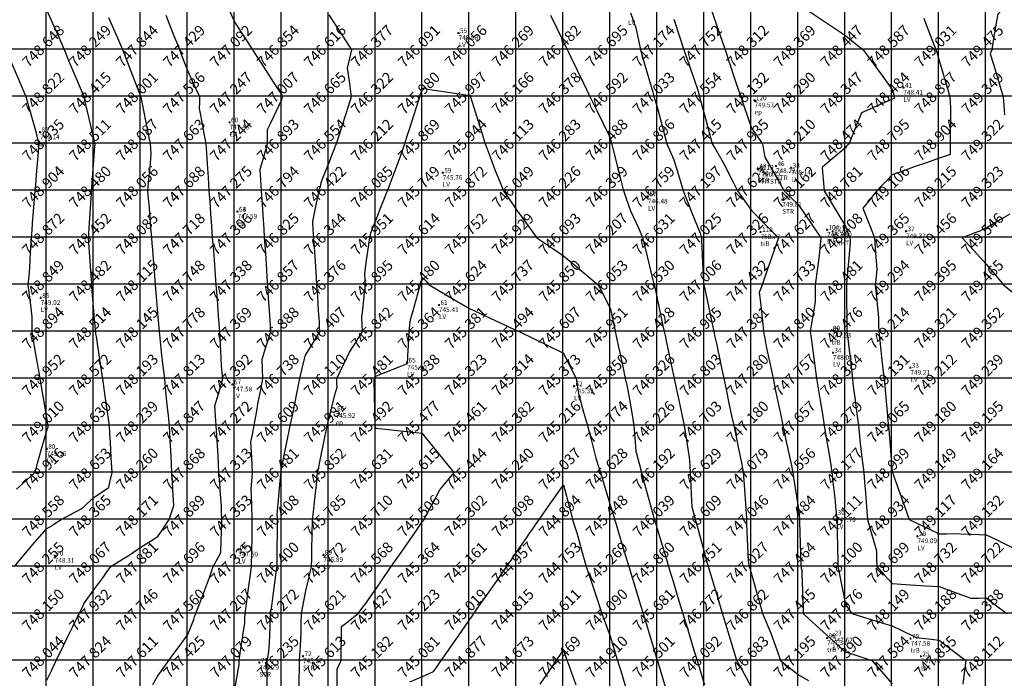
# Model space of a CAD drawing. Extents: x 211391 to 447957, y 1410580 to 2846156.
# Drawn here: x 225821 to 226031, y 1422356 to 1422496 of the extents above; entities that cross this region are included whole.
import ezdxf
from ezdxf.enums import TextEntityAlignment as Align

# ---------------------------------------------------------------- set-up
doc = ezdxf.new("R2010")
doc.units = 0
doc.header["$MEASUREMENT"] = 0
doc.header["$PDMODE"] = 2
doc.header["$PDSIZE"] = 0.2
doc.linetypes.add('DASHDOT', pattern=[1, 0.5, -0.25, 0, -0.25])
for name, color, linetype in [('CON', 7, 'Continuous'), ('DE', 7, 'Continuous'), ('EL', 7, 'Continuous'), ('GL', 251, 'Continuous'), ('grid', 251, 'DASHDOT'), ('PN', 7, 'Continuous'), ('PT', 7, 'Continuous')]:
    doc.layers.add(name, color=color, linetype=linetype)
doc.styles.add('style1', font='tahoma.ttf')

msp = doc.modelspace()

# ---------------------------------------------------------------- linework, layer by layer
msp.add_circle((225251.8, 1422900.172), 2500)
at = {"layer": 'CON', "color": 3, "flags": 128}
for points, elevation in [([(225819.987, 1422380), (225821.964, 1422382.452), (225823.058, 1422383.81), (225824.279, 1422385.18), (225826.869, 1422388.086), (225827.599, 1422388.539), (225828.05, 1422388.819), (225828.565, 1422389.152), (225829.874, 1422390), (225833.24, 1422391.815), (225834.419, 1422392.45), (225835.26, 1422393.218), (225836.869, 1422394.688), (225838.856, 1422396.026), (225840.043, 1422396.826), (225840.366, 1422398.251), (225840.762, 1422400), (225840.578, 1422403.145), (225840.382, 1422406.486), (225840.285, 1422408.292), (225840.194, 1422410), (225839.764, 1422412.895), (225839.487, 1422414.764), (225839.031, 1422417.838), (225838.891, 1422418.989), (225838.769, 1422420), (225838.516, 1422421.648), (225837.401, 1422428.935), (225837.305, 1422429.564), (225837.275, 1422429.797), (225837.248, 1422430), (225837.218, 1422430.349), (225836.869, 1422434.375), (225836.418, 1422439.549), (225836.378, 1422440), (225836.393, 1422440.238), (225836.407, 1422440.462), (225836.369, 1422441), (225835.802, 1422448.933), (225835.726, 1422450), (225835.768, 1422450.55), (225835.807, 1422451.062), (225835.869, 1422452), (225836.364, 1422459.495), (225836.397, 1422460), (225836.414, 1422460.228), (225836.429, 1422460.44), (225836.457, 1422460.823), (225836.869, 1422466.452), (225837.095, 1422469.547), (225837.111, 1422469.758), (225837.119, 1422469.875), (225837.128, 1422470), (225837.08, 1422470.212), (225836.869, 1422471.146), (225835.179, 1422478.31), (225834.78, 1422480), (225834.213, 1422481.328), (225833.221, 1422483.648), (225831.552, 1422487.658), (225830.578, 1422490), (225829.447, 1422492.578), (225826.869, 1422498.457)], 748.5), ([(225849.426, 1422354.885), (225850.327, 1422356.542), (225851.247, 1422357.811), (225852.837, 1422360), (225853.91, 1422361.479), (225854.532, 1422362.336), (225855.224, 1422363.289), (225856.869, 1422365.556), (225857.843, 1422368.052), (225858.116, 1422368.753), (225858.308, 1422369.281), (225858.568, 1422370), (225859.634, 1422372.765), (225860.005, 1422373.728), (225860.877, 1422375.992), (225861.481, 1422377.694), (225862.298, 1422380), (225863.262, 1422381.803), (225863.89, 1422382.978), (225863.984, 1422385.769), (225864.031, 1422387.162), (225864.126, 1422390), (225864.071, 1422391.399), (225864.014, 1422392.854), (225863.774, 1422396.189), (225863.726, 1422396.857), (225863.499, 1422400), (225863.434, 1422401.717), (225863.367, 1422403.502), (225863.127, 1422406.871), (225862.904, 1422410), (225862.783, 1422412.043), (225862.654, 1422414.214), (225863.376, 1422416.746), (225864.303, 1422420), (225864.192, 1422421.338), (225864.071, 1422422.798), (225863.894, 1422425.95), (225863.836, 1422426.968), (225863.666, 1422430), (225863.544, 1422431.662), (225863.412, 1422433.456), (225863.155, 1422436.857), (225862.918, 1422440), (225862.767, 1422442.051), (225862.606, 1422444.263), (225862.374, 1422447.247), (225862.16, 1422450), (225861.982, 1422452.443), (225861.79, 1422455.079), (225861.598, 1422457.635), (225861.421, 1422460), (225861.251, 1422462.809), (225861.07, 1422465.799), (225860.908, 1422467.98), (225860.759, 1422470), (225860.155, 1422473.286), (225860.114, 1422473.509), (225859.383, 1422477.485), (225859.394, 1422478.737), (225859.406, 1422480), (225858.603, 1422481.734), (225856.869, 1422485.478), (225855.628, 1422488.759), (225855.158, 1422490), (225854.721, 1422491.074), (225853.983, 1422492.886), (225852.27, 1422497.299)], 747.5), ([(225886.869, 1422497.436), (225889.805, 1422492.937), (225891.722, 1422490), (225891.221, 1422487.824), (225890.814, 1422486.054), (225891.28, 1422482.794), (225891.679, 1422480), (225891.014, 1422477.927), (225890.511, 1422476.358), (225889.794, 1422474.149), (225889.206, 1422472.338), (225888.448, 1422470), (225888.2, 1422469.334), (225888.02, 1422468.849), (225887.767, 1422468.203), (225886.869, 1422465.909), (225885.575, 1422462.587), (225885.213, 1422461.656), (225885.018, 1422460.925), (225884.772, 1422460), (225884.216, 1422457.347), (225883.914, 1422455.909), (225883.402, 1422453.467), (225883.518, 1422451.676), (225883.626, 1422450), (225883.828, 1422446.959), (225883.895, 1422445.947), (225884.107, 1422442.762), (225884.202, 1422441.333), (225884.291, 1422440), (225884.447, 1422437.578), (225884.649, 1422434.439), (225884.802, 1422432.067), (225884.871, 1422430.999), (225884.935, 1422430), (225883.032, 1422426.918), (225881.856, 1422425.013), (225881.321, 1422422.774), (225880.659, 1422420), (225880.306, 1422418.282), (225880.013, 1422416.856), (225879.555, 1422414.628), (225879.053, 1422412.184), (225878.604, 1422410), (225878.443, 1422409.213), (225878.309, 1422408.56), (225878.1, 1422407.537), (225876.869, 1422401.484), (225876.662, 1422400.413), (225876.629, 1422400.24), (225876.635, 1422400.117), (225876.64, 1422400), (225876.618, 1422399.75), (225875.928, 1422391.881), (225875.852, 1422391.017), (225875.874, 1422390.497), (225875.895, 1422390), (225875.887, 1422389.018), (225875.828, 1422382.081), (225875.819, 1422381.049), (225875.809, 1422380.53), (225875.799, 1422380), (225875.63, 1422378.761), (225874.954, 1422373.829), (225874.724, 1422372.145), (225874.586, 1422371.141), (225874.43, 1422370), (225874.33, 1422367.461), (225874.242, 1422365.253), (225874.142, 1422362.726), (225873.95, 1422361.459), (225873.729, 1422360), (225873.699, 1422356.83), (225873.694, 1422356.349), (225873.665, 1422353.204)], 746.5), ([(225976.869, 1422354.352), (225974.869, 1422358), (225973.772, 1422360), (225973.216, 1422361.826), (225972.416, 1422364.453), (225971.424, 1422367.722), (225970.733, 1422370), (225969.834, 1422372.965), (225968.981, 1422375.776), (225968.061, 1422378.808), (225967.862, 1422379.504), (225967.719, 1422380), (225967.536, 1422380.668), (225966.869, 1422383.101), (225965.372, 1422388.503), (225964.956, 1422390), (225964.66, 1422391.104), (225964.255, 1422392.614), (225964.123, 1422395.491), (225964.046, 1422397.177), (225963.917, 1422400), (225963.797, 1422401.536), (225963.668, 1422403.201), (225963.096, 1422406.886), (225962.613, 1422410), (225962.115, 1422412.377), (225961.484, 1422415.385), (225960.944, 1422417.963), (225960.517, 1422420), (225959.874, 1422423.005), (225959.506, 1422424.725), (225958.789, 1422428.08), (225958.559, 1422429.155), (225958.378, 1422430), (225958.112, 1422431.244), (225956.869, 1422437.059), (225956.351, 1422439.482), (225956.24, 1422440), (225956.119, 1422440.375), (225955.94, 1422440.929), (225955.517, 1422442.703), (225954.374, 1422447.505), (225953.779, 1422450), (225952.875, 1422451.997), (225951.222, 1422455.647), (225950.281, 1422458.294), (225949.674, 1422460), (225949.118, 1422462.249), (225947.528, 1422468.681), (225947.312, 1422469.557), (225947.222, 1422469.823), (225947.163, 1422470), (225947.103, 1422470.234), (225946.869, 1422471.154), (225943.976, 1422477.107), (225942.57, 1422480), (225941.19, 1422482.84), (225938.505, 1422488.364), (225937.983, 1422489.443), (225937.714, 1422490), (225937.438, 1422490.57), (225936.869, 1422491.748), (225934.179, 1422497.31)], 746.5), ([(225987.731, 1422499.138), (225994.574, 1422494.589), (225996.869, 1422493.064), (225998.562, 1422491.693), (226000.654, 1422490), (226002.857, 1422487.006), (226004.445, 1422484.848), (226006.869, 1422481.553), (226007.179, 1422480.31), (226007.256, 1422480), (226007.253, 1422479.808), (226007.25, 1422479.619), (226007.088, 1422479.562), (226006.869, 1422479.486), (226005.949, 1422479.08), (226002.1, 1422477.385), (226000.284, 1422476.585), (225999.53, 1422474.678), (225998.209, 1422471.34), (225997.679, 1422470), (225997.414, 1422469.727), (225997.28, 1422469.589), (225997.146, 1422469.446), (225996.869, 1422469.153), (225993.668, 1422466.401), (225991.948, 1422464.921), (225992.146, 1422462.361), (225992.329, 1422460), (225994.036, 1422457.167), (225996.869, 1422452.466), (225997.56, 1422450.692), (225997.83, 1422450), (225997.867, 1422449.501), (225997.907, 1422448.962), (225997.828, 1422448.081), (225997.126, 1422440.257), (225997.102, 1422440), (225997.115, 1422439.877), (225997.128, 1422439.741), (225997.13, 1422439.478), (225997.192, 1422430.323), (225997.194, 1422430), (225997.213, 1422429.828), (225997.235, 1422429.634), (225997.295, 1422429.147), (225998.251, 1422421.383), (225998.422, 1422420), (225998.493, 1422419.188), (225998.572, 1422418.297), (225998.883, 1422415.972), (225999.349, 1422412.48), (225999.68, 1422410), (225999.804, 1422408.533), (225999.938, 1422406.931), (226000.397, 1422403.236), (226000.798, 1422400), (226000.96, 1422397.954), (226001.136, 1422395.733), (226001.375, 1422392.747), (226001.595, 1422390), (226002.383, 1422387.243), (226003.484, 1422383.384), (226003.516, 1422381.676), (226003.547, 1422380), (226005.137, 1422378.268), (226006.869, 1422376.382), (226008.744, 1422376.249), (226010.763, 1422376.106), (226013.911, 1422375.915), (226016.869, 1422375.735), (226019.481, 1422374.775), (226023.613, 1422373.256), (226025.217, 1422373.304), (226026.869, 1422373.353), (226028.764, 1422371.895), (226031.227, 1422370)], 748.5), ([(225960.34, 1422496.528), (225961.641, 1422492.614), (225962.509, 1422490), (225963.621, 1422486.753), (225963.902, 1422485.934), (225965.448, 1422481.421), (225965.67, 1422480.599), (225965.832, 1422480), (225966.051, 1422479.182), (225966.869, 1422476.115), (225968.159, 1422471.29), (225968.503, 1422470), (225969.191, 1422468.839), (225970.878, 1422465.991), (225972.912, 1422461.978), (225973.915, 1422460), (225975.131, 1422458.263), (225976.869, 1422455.781), (225979.759, 1422452.89), (225982.649, 1422450), (225981.784, 1422447.542), (225981.144, 1422445.725), (225980.287, 1422443.291), (225979.128, 1422440), (225978.787, 1422439.041), (225978.535, 1422438.333), (225978.774, 1422436.19), (225979.202, 1422432.333), (225979.461, 1422430), (225979.719, 1422428.575), (225980.034, 1422426.835), (225980.843, 1422423.013), (225981.481, 1422420), (225982.021, 1422417.424), (225982.704, 1422414.164), (225983.192, 1422411.838), (225983.577, 1422410), (225984.153, 1422407.284), (225984.832, 1422404.073), (225985.379, 1422401.489), (225985.556, 1422400.657), (225985.695, 1422400), (225985.849, 1422398.98), (225986.869, 1422392.222), (225987.098, 1422390.229), (225987.124, 1422390), (225987.126, 1422389.871), (225987.129, 1422389.74), (225987.137, 1422389.463), (225987.418, 1422380.549), (225987.435, 1422380), (225987.496, 1422379.686), (225987.572, 1422379.297), (225987.599, 1422378.54), (225987.869, 1422371), (225987.905, 1422370), (225989.18, 1422368.845), (225995.153, 1422363.432), (225996.869, 1422361.877), (225998.279, 1422361.41), (226002.539, 1422360), (226004.561, 1422357.692), (226006.869, 1422355.059)], 747.5), ([(225888.592, 1422351.724), (225888.645, 1422356.447), (225888.665, 1422358.203), (225889.001, 1422358.934), (225889.491, 1422360), (225889.54, 1422362.671), (225889.576, 1422364.586), (225889.625, 1422367.244), (225890.692, 1422368.088), (225893.106, 1422370), (225894.16, 1422371.354), (225894.753, 1422372.116), (225895.367, 1422373.004), (225896.869, 1422375.177), (225898.268, 1422377.202), (225898.84, 1422378.029), (225899.346, 1422378.761), (225900.202, 1422380), (225901.923, 1422382.473), (225902.938, 1422383.931), (225904.082, 1422385.574), (225906.869, 1422389.577), (225906.992, 1422389.754), (225907.043, 1422389.826), (225907.087, 1422389.891), (225907.163, 1422390), (225907.5, 1422390.632), (225909.594, 1422394.55), (225910.543, 1422396.326), (225911.621, 1422397.624), (225913.594, 1422400), (225911.379, 1422402.745), (225909.059, 1422405.619), (225906.869, 1422408.333), (225905.365, 1422408.497), (225898.35, 1422409.259), (225897.519, 1422409.35), (225897.174, 1422409.389), (225896.869, 1422409.424), (225896.741, 1422409.873), (225896.705, 1422410), (225896.724, 1422410.072), (225896.739, 1422410.129), (225896.737, 1422410.264), (225896.572, 1422419.703), (225896.567, 1422420), (225896.624, 1422420.122), (225896.664, 1422420.205), (225896.721, 1422420.295), (225896.869, 1422420.526), (225897.74, 1422420.872), (225901.861, 1422422.504), (225903.654, 1422423.214), (225903.812, 1422426.113), (225903.86, 1422426.991), (225904.024, 1422430), (225904.173, 1422431.348), (225904.308, 1422432.561), (225904.767, 1422434.204), (225906.2, 1422439.331), (225906.387, 1422440), (225906.417, 1422440.226), (225906.444, 1422440.425), (225906.538, 1422440.661), (225906.869, 1422441.493), (225907.588, 1422440.719), (225908.258, 1422440), (225913.665, 1422436.796), (225916.869, 1422434.897), (225920.193, 1422433.351), (225926.407, 1422430.462), (225926.708, 1422430.322), (225926.869, 1422430.247), (225927.037, 1422430.169), (225927.4, 1422430), (225933.785, 1422426.916), (225936.869, 1422425.427), (225938.655, 1422421.786), (225939.531, 1422420), (225939.762, 1422418.554), (225940.036, 1422416.833), (225941.154, 1422412.857), (225941.958, 1422410), (225942.724, 1422407.072), (225943.762, 1422403.107), (225944.316, 1422401.276), (225944.703, 1422400), (225945.209, 1422398.34), (225946.869, 1422392.889), (225947.543, 1422390.674), (225947.749, 1422390), (225947.906, 1422389.482), (225948.131, 1422388.738), (225949.101, 1422385.536), (225949.869, 1422383), (225950.777, 1422380), (225951.475, 1422377.697), (225952.476, 1422374.393), (225953.26, 1422371.805), (225953.806, 1422370), (225954.521, 1422367.652), (225956.825, 1422360.087), (225956.844, 1422360.024), (225956.849, 1422360.01), (225956.852, 1422360), (225956.856, 1422359.987), (225956.869, 1422359.944), (225959.18, 1422352.312)], 745.5)]:
    msp.add_lwpolyline(points, dxfattribs=dict(at, elevation=elevation))
at = {"layer": 'CON', "color": 2, "flags": 128}
for points, elevation in [([(225866.869, 1422353.828), (225867.675, 1422358.388), (225867.796, 1422359.073), (225867.8, 1422359.534), (225867.805, 1422360), (225867.972, 1422361.103), (225868.751, 1422366.236), (225868.998, 1422367.87), (225869.04, 1422368.915), (225869.083, 1422370), (225869.434, 1422372.565), (225869.682, 1422374.374), (225870.02, 1422376.849), (225870.222, 1422378.323), (225870.452, 1422380), (225870.513, 1422383.178), (225870.573, 1422386.296), (225870.588, 1422388.14), (225870.604, 1422390), (225870.469, 1422393.2), (225870.327, 1422396.541), (225870.473, 1422398.198), (225870.631, 1422400), (225870.473, 1422403.198), (225870.307, 1422406.561), (225870.61, 1422408.129), (225870.971, 1422410), (225871.461, 1422412.704), (225871.875, 1422414.994), (225872.325, 1422417.272), (225872.863, 1422420), (225872.791, 1422422.039), (225872.717, 1422424.152), (225873.505, 1422426.682), (225874.54, 1422430), (225874.463, 1422431.203), (225874.38, 1422432.489), (225874.196, 1422435.346), (225874.076, 1422437.207), (225873.896, 1422440), (225873.793, 1422441.538), (225873.684, 1422443.185), (225873.449, 1422446.71), (225873.231, 1422450), (225873.109, 1422451.88), (225872.98, 1422453.889), (225872.776, 1422457.046), (225872.586, 1422460), (225872.443, 1422462.213), (225872.291, 1422464.578), (225872.961, 1422466.954), (225873.82, 1422470), (225873.833, 1422471.518), (225873.846, 1422473.023), (225874.582, 1422474.573), (225876.869, 1422479.386), (225876.992, 1422479.753), (225877.023, 1422479.845), (225877.045, 1422479.912), (225877.073, 1422480), (225877.01, 1422480.141), (225876.869, 1422480.458), (225875.839, 1422482.059), (225872.565, 1422487.152), (225870.734, 1422490), (225869.204, 1422492.335), (225866.869, 1422495.897), (225865.571, 1422498.702)], 747), ([(225951.136, 1422497.866), (225952.229, 1422494.64), (225952.794, 1422492.037), (225953.236, 1422490), (225954.062, 1422487.194), (225955.194, 1422483.35), (225955.892, 1422480.976), (225956.022, 1422480.424), (225956.12, 1422480), (225956.298, 1422479.429), (225956.869, 1422477.591), (225958.454, 1422471.585), (225958.873, 1422470), (225959.405, 1422468.732), (225960.324, 1422466.545), (225961.537, 1422462.666), (225962.371, 1422460), (225963.639, 1422456.77), (225964.209, 1422455.319), (225965.929, 1422450.94), (225966.111, 1422450.379), (225966.234, 1422450), (225966.263, 1422449.395), (225966.7, 1422440.337), (225966.709, 1422440.16), (225966.728, 1422440.071), (225966.743, 1422440), (225966.765, 1422439.896), (225966.869, 1422439.406), (225968.515, 1422431.646), (225968.865, 1422430), (225969.101, 1422428.884), (225969.402, 1422427.467), (225970.296, 1422423.286), (225970.999, 1422420), (225971.482, 1422417.693), (225972.094, 1422414.775), (225972.653, 1422412.108), (225973.095, 1422410), (225973.755, 1422406.886), (225973.996, 1422405.745), (225974.768, 1422402.101), (225974.956, 1422400.956), (225975.113, 1422400), (225975.233, 1422398.364), (225975.671, 1422392.396), (225975.766, 1422391.103), (225975.791, 1422390.539), (225975.816, 1422390), (225975.86, 1422388.991), (225976.192, 1422381.353), (225976.223, 1422380.646), (225976.326, 1422380.272), (225976.4, 1422380), (225976.504, 1422379.636), (225976.869, 1422378.364), (225978.714, 1422371.845), (225979.236, 1422370), (225979.882, 1422368.493), (225981.013, 1422365.856), (225982.253, 1422362.308), (225983.06, 1422360), (225985.178, 1422358.309), (225986.869, 1422356.958), (225988.993, 1422355.752)], 747), ([(225968.274, 1422498.595), (225969.941, 1422493.855), (225970.145, 1422493.276), (225971.297, 1422490), (225972.145, 1422487.362), (225973.395, 1422483.474), (225974.113, 1422481.378), (225974.585, 1422480), (225975.166, 1422478.297), (225976.869, 1422473.299), (225978.246, 1422471.377), (225979.232, 1422470), (225979.458, 1422468.705), (225979.732, 1422467.137), (225982.617, 1422462.126), (225983.841, 1422460), (225985.355, 1422458.486), (225986.869, 1422456.972), (225989.703, 1422452.834), (225991.645, 1422450), (225991.431, 1422447.719), (225991.236, 1422445.632), (225990.864, 1422443.002), (225990.438, 1422440), (225990.45, 1422438.209), (225990.462, 1422436.406), (225990.01, 1422433.718), (225989.893, 1422433.025), (225989.384, 1422430), (225989.581, 1422428.644), (225989.81, 1422427.059), (225990.31, 1422423.279), (225990.744, 1422420), (225991.099, 1422417.885), (225991.524, 1422415.345), (225991.991, 1422412.439), (225992.383, 1422410), (225992.876, 1422406.996), (225993.465, 1422403.404), (225993.766, 1422401.551), (225994.019, 1422400), (225994.292, 1422397.424), (225994.599, 1422394.54), (225994.869, 1422392), (225994.991, 1422390.939), (225995.098, 1422390), (225995.129, 1422388.26), (225995.216, 1422383.306), (225995.245, 1422381.623), (225995.271, 1422380.799), (225995.296, 1422380), (225995.553, 1422378.684), (225996.869, 1422371.935), (225997.677, 1422370.808), (225998.256, 1422370), (226004.85, 1422367.981), (226006.869, 1422367.363), (226008.603, 1422366.531), (226011.937, 1422364.932), (226014.556, 1422364.625), (226016.869, 1422364.354), (226019.326, 1422362.458), (226022.511, 1422360), (226022.18, 1422357.344), (226021.886, 1422354.983)], 748), ([(225826.869, 1422355.81), (225827.892, 1422357.953), (225828.223, 1422358.646), (225828.483, 1422359.193), (225828.869, 1422360), (225830.422, 1422363.223), (225831.47, 1422365.399), (225832.383, 1422367.243), (225833.749, 1422370), (225834.355, 1422371.257), (225834.764, 1422372.105), (225835.384, 1422372.969), (225836.869, 1422375.037), (225838.338, 1422377.061), (225838.956, 1422377.913), (225839.512, 1422378.679), (225840.471, 1422380), (225843.317, 1422381.776), (225844.41, 1422382.459), (225845.331, 1422383.075), (225846.869, 1422384.103), (225849.104, 1422385.529), (225850.469, 1422386.4), (225851.387, 1422387.741), (225852.933, 1422390), (225853.469, 1422391.7), (225853.877, 1422392.992), (225853.697, 1422396.343), (225853.673, 1422396.804), (225853.501, 1422400), (225853.409, 1422401.73), (225853.311, 1422403.558), (225853.134, 1422406.868), (225852.966, 1422410), (225852.722, 1422412.073), (225852.447, 1422414.422), (225852.186, 1422417.342), (225851.948, 1422420), (225851.616, 1422422.626), (225851.236, 1422425.633), (225851.018, 1422427.926), (225850.82, 1422430), (225850.562, 1422433.153), (225850.281, 1422436.588), (225850.136, 1422438.366), (225850.002, 1422440), (225849.765, 1422442.897), (225849.637, 1422444.463), (225849.391, 1422447.478), (225849.284, 1422448.793), (225849.185, 1422450), (225849.015, 1422452.146), (225848.681, 1422456.375), (225848.526, 1422458.343), (225848.455, 1422459.207), (225848.391, 1422460), (225848.53, 1422461.662), (225848.892, 1422465.953), (225849.049, 1422467.82), (225848.983, 1422468.943), (225848.921, 1422470), (225848.575, 1422471.706), (225846.908, 1422479.921), (225846.898, 1422479.97), (225846.895, 1422479.987), (225846.893, 1422480), (225846.886, 1422480.017), (225846.869, 1422480.064), (225844.093, 1422487.224), (225843.017, 1422490), (225841.955, 1422492.457), (225840.086, 1422496.783)], 748), ([(226013.584, 1422496.715), (226013.83, 1422496.078), (226015.733, 1422491.136), (226016.004, 1422490.432), (226016.171, 1422490), (226016.332, 1422489.464), (226016.869, 1422487.687), (226018.626, 1422481.758), (226019.148, 1422480), (226019.218, 1422478.826), (226019.292, 1422477.576), (226019.253, 1422475.231), (226019.205, 1422472.336), (226019.165, 1422470), (226019.163, 1422468.853), (226019.16, 1422467.709), (226018.184, 1422467.37), (226016.869, 1422466.913), (226013.928, 1422465.882), (226011.75, 1422465.119), (226009.673, 1422464.391), (226006.869, 1422463.408), (226005.745, 1422462.248), (226005.192, 1422461.677), (226004.654, 1422461.108), (226003.607, 1422460), (226001.687, 1422457.591), (226000.619, 1422456.25), (226002.132, 1422452.369), (226003.055, 1422450), (226003.293, 1422446.788), (226003.55, 1422443.318), (226003.408, 1422441.73), (226003.253, 1422440), (226003.576, 1422436.708), (226003.592, 1422436.554), (226003.949, 1422432.92), (226003.959, 1422431.455), (226003.969, 1422430), (226004.262, 1422427.393), (226004.579, 1422424.58), (226004.869, 1422422), (226005, 1422420.934), (226005.115, 1422420), (226005.257, 1422418.389), (226005.812, 1422412.114), (226005.914, 1422410.954), (226005.983, 1422410.443), (226006.042, 1422410), (226006.106, 1422409.237), (226006.869, 1422400.152), (226006.915, 1422400.046), (226006.935, 1422400), (226006.943, 1422399.963), (226006.954, 1422399.915), (226007.057, 1422399.623), (226009.53, 1422392.661), (226010.475, 1422390), (226014.809, 1422387.94), (226016.869, 1422386.961), (226018.369, 1422387), (226019.831, 1422387.038), (226023.027, 1422386.921), (226023.763, 1422386.894), (226026.869, 1422386.78), (226028.994, 1422385.749), (226033.125, 1422383.744)], 749), ([(225820.407, 1422396.462), (225821.661, 1422397.604), (225824.292, 1422400), (225824.62, 1422401.124), (225824.874, 1422401.995), (225825.238, 1422403.262), (225826.869, 1422408.936), (225827.09, 1422409.557), (225827.149, 1422409.72), (225827.14, 1422409.864), (225827.132, 1422410), (225827.097, 1422410.228), (225826.869, 1422411.724), (225825.635, 1422418.766), (225825.419, 1422420), (225825.287, 1422420.791), (225825.13, 1422421.739), (225824.667, 1422424.404), (225824.165, 1422427.296), (225823.695, 1422430), (225823.7, 1422431.584), (225823.705, 1422433.164), (225823.274, 1422436.797), (225822.895, 1422440), (225823.056, 1422441.907), (225823.204, 1422443.665), (225823.386, 1422446.742), (225823.578, 1422450), (225823.708, 1422451.58), (225823.828, 1422453.04), (225824.043, 1422455.651), (225824.18, 1422457.311), (225824.401, 1422460), (225824.498, 1422461.185), (225824.588, 1422462.28), (225824.745, 1422464.248), (225825.058, 1422468.189), (225825.202, 1422470), (225824.96, 1422470.954), (225824.635, 1422472.234), (225823.372, 1422476.748), (225822.463, 1422480), (225821.245, 1422482.812), (225819.096, 1422487.773)], 749), ([(225880.565, 1422353.152), (225880.605, 1422356.264), (225880.626, 1422358.122), (225880.647, 1422360), (225880.827, 1422363.021), (225880.996, 1422365.873), (225881.021, 1422367.924), (225881.047, 1422370), (225881.568, 1422372.65), (225882.004, 1422374.865), (225882.555, 1422377.157), (225883.238, 1422380), (225883.261, 1422381.804), (225883.284, 1422383.585), (225883.35, 1422386.759), (225883.418, 1422390), (225883.609, 1422391.63), (225883.78, 1422393.089), (225884.051, 1422395.636), (225884.235, 1422397.367), (225884.516, 1422400), (225884.733, 1422401.068), (225884.914, 1422401.955), (225885.198, 1422403.341), (225886.488, 1422409.619), (225886.566, 1422410), (225886.594, 1422410.137), (225886.618, 1422410.251), (225886.654, 1422410.429), (225886.869, 1422411.473), (225888.341, 1422417.055), (225888.649, 1422418.22), (225888.633, 1422419.118), (225888.618, 1422420), (225890.182, 1422423.313), (225890.197, 1422423.344), (225891.264, 1422425.605), (225892.328, 1422427.27), (225894.072, 1422430), (225893.993, 1422431.438), (225893.91, 1422432.959), (225894.177, 1422435.383), (225894.415, 1422437.547), (225894.686, 1422440), (225894.611, 1422441.129), (225894.53, 1422442.339), (225894.79, 1422444.158), (225895.415, 1422448.546), (225895.622, 1422450), (225895.735, 1422450.567), (225895.828, 1422451.04), (225896.059, 1422451.62), (225896.869, 1422453.657), (225898.274, 1422457.19), (225898.673, 1422458.195), (225898.975, 1422458.947), (225899.399, 1422460), (225900.586, 1422463.141), (225901.448, 1422465.421), (225902.129, 1422467.37), (225903.05, 1422470), (225903.577, 1422471.646), (225903.977, 1422472.892), (225904.546, 1422474.645), (225906.003, 1422479.134), (225906.284, 1422480), (225906.327, 1422480.271), (225906.365, 1422480.504), (225906.475, 1422480.787), (225906.869, 1422481.802), (225908.431, 1422481.562), (225916.09, 1422480.39), (225916.55, 1422480.319), (225916.673, 1422480.392), (225916.869, 1422480.508), (225917, 1422480.132), (225917.046, 1422480), (225917.079, 1422479.895), (225917.127, 1422479.741), (225917.345, 1422479.048), (225919.391, 1422472.523), (225920.182, 1422470), (225920.956, 1422467.956), (225922.202, 1422464.667), (225923.394, 1422461.738), (225924.1, 1422460), (225925.219, 1422458.35), (225926.869, 1422455.917), (225929.369, 1422452.5), (225931.198, 1422450), (225934.584, 1422447.715), (225936.869, 1422446.173), (225940.155, 1422443.428), (225940.366, 1422443.252), (225944.258, 1422440), (225945.131, 1422438.262), (225946.869, 1422434.804), (225947.715, 1422430.846), (225947.896, 1422430), (225948.019, 1422429.425), (225948.175, 1422428.693), (225948.657, 1422426.423), (225949.468, 1422422.6), (225950.02, 1422420), (225950.39, 1422418.239), (225950.858, 1422416.011), (225951.41, 1422412.729), (225951.869, 1422410), (225952.064, 1422407.402), (225952.275, 1422404.593), (225952.958, 1422401.955), (225953.465, 1422400), (225954.191, 1422397.322), (225955.357, 1422393.023), (225955.92, 1422390.949), (225956.09, 1422390.389), (225956.209, 1422390), (225956.362, 1422389.494), (225956.869, 1422387.821), (225958.687, 1422381.818), (225959.238, 1422380), (225959.66, 1422378.604), (225960.267, 1422376.602), (225961.445, 1422372.712), (225962.266, 1422370), (225963.236, 1422366.816), (225964.63, 1422362.238), (225965.032, 1422360.918), (225965.312, 1422360), (225965.674, 1422358.805), (225966.869, 1422354.86)], 746)]:
    msp.add_lwpolyline(points, dxfattribs=dict(at, elevation=elevation))
at = {"layer": 'CON', "color": 3}
for points in [[(226031.795, 1422500, 749.5), (226030.147, 1422498.361, 749.5), (226029.332, 1422497.537, 749.5), (226029.019, 1422495.699, 749.5), (226028.306, 1422491.437, 749.5), (226028.07, 1422490, 749.5), (226027.871, 1422489.499, 749.5), (226027.734, 1422489.134, 749.5), (226028.393, 1422486.951, 749.5), (226029.655, 1422482.786, 749.5), (226030.501, 1422480, 749.5), (226030.611, 1422478.129, 749.5), (226030.733, 1422476.136, 749.5)], [(226031.872, 1422454.997, 749.5), (226029.936, 1422453.865, 749.5), (226026.869, 1422452.058, 749.5), (226026.038, 1422451.661, 749.5), (226025.482, 1422451.387, 749.5), (226024.683, 1422451.093, 749.5), (226021.769, 1422450, 749.5), (226024.179, 1422447.31, 749.5), (226026.869, 1422444.333, 749.5), (226028.857, 1422441.989, 749.5), (226030.564, 1422440, 749.5), (226034.025, 1422437.156, 749.5)], [(225931.869, 1422355, 744.5), (225933.16, 1422356.855, 744.5), (225935.349, 1422360, 744.5), (225935.741, 1422360.564, 744.5), (225935.973, 1422360.896, 744.5), (225936.234, 1422361.27, 744.5), (225936.869, 1422362.183, 744.5), (225937.4, 1422360.532, 744.5), (225937.572, 1422360, 744.5), (225937.751, 1422359.559, 744.5), (225938.052, 1422358.817, 744.5), (225939.452, 1422354.833, 744.5)]]:
    msp.add_polyline3d(points, dxfattribs=at)
at = {"layer": 'CON', "color": 2}
msp.add_polyline3d([(225904.14, 1422355.458, 745), (225906.869, 1422356.611, 745), (225908.253, 1422357.231, 745), (225909.21, 1422357.659, 745), (225909.814, 1422358.527, 745), (225910.839, 1422360, 745), (225912.396, 1422362.236, 745), (225913.314, 1422363.555, 745), (225914.348, 1422365.041, 745), (225916.869, 1422368.662, 745), (225917.258, 1422369.221, 745), (225917.418, 1422369.451, 745), (225917.56, 1422369.655, 745), (225917.8, 1422370, 745), (225919.933, 1422373.065, 745), (225920.168, 1422373.402, 745), (225921.522, 1422375.347, 745), (225922.723, 1422377.073, 745), (225924.761, 1422380, 745), (225925.302, 1422380.783, 745), (225925.622, 1422381.246, 745), (225925.984, 1422381.77, 745), (225926.869, 1422383.05, 745), (225928.885, 1422385.967, 745), (225929.709, 1422387.159, 745), (225930.439, 1422388.215, 745), (225931.673, 1422390, 745), (225933.014, 1422391.927, 745), (225933.805, 1422393.064, 745), (225934.701, 1422394.335, 745), (225936.869, 1422397.413, 745), (225938.39, 1422391.521, 745), (225938.782, 1422390, 745), (225939.151, 1422388.859, 745), (225939.695, 1422387.173, 745), (225940.831, 1422383.019, 745), (225941.656, 1422380, 745), (225942.66, 1422377.104, 745), (225944.198, 1422372.671, 745), (225944.663, 1422371.103, 745), (225944.99, 1422370, 745), (225945.503, 1422368.634, 745), (225946.869, 1422365, 745), (225948.036, 1422361.167, 745), (225948.392, 1422360, 745), (225948.663, 1422359.103, 745), (225949.053, 1422357.816, 745), (225950.448, 1422353.21, 745)], dxfattribs=at)
at = {"layer": 'grid', "linetype": 'ByBlock'}
for points in [[(225826.658, 1423180.172), (225826.658, 1422110.172)], [(225836.658, 1423180.172), (225836.658, 1422110.172)], [(225846.658, 1423180.172), (225846.658, 1422110.172)], [(225856.658, 1423180.172), (225856.658, 1422110.172)], [(225866.658, 1423180.172), (225866.658, 1422110.172)], [(225876.658, 1423180.172), (225876.658, 1422110.172)], [(225886.658, 1423180.172), (225886.658, 1422110.172)], [(225896.658, 1423180.172), (225896.658, 1422110.172)], [(225906.658, 1423180.172), (225906.658, 1422110.172)], [(225916.658, 1423180.172), (225916.658, 1422110.172)], [(225926.658, 1423180.172), (225926.658, 1422110.172)], [(225936.658, 1423180.172), (225936.658, 1422110.172)], [(225946.658, 1423180.172), (225946.658, 1422110.172)], [(225956.658, 1423180.172), (225956.658, 1422180.172)], [(225966.658, 1423180.172), (225966.658, 1422110.172)], [(225976.658, 1423180.172), (225976.658, 1422110.172)], [(225986.658, 1423180.172), (225986.658, 1422110.172)], [(225996.658, 1423180.172), (225996.658, 1422110.172)], [(226006.658, 1423180.172), (226006.658, 1422110.172)], [(226016.658, 1423180.172), (226016.658, 1422110.172)], [(226026.658, 1423180.172), (226026.658, 1422110.172)], [(223496.658, 1422490.172), (226866.658, 1422490.172)], [(223496.658, 1422480.172), (226866.658, 1422480.172)], [(223496.658, 1422470.172), (226866.658, 1422470.172)], [(223496.658, 1422460.172), (226866.658, 1422460.172)], [(223496.658, 1422450.172), (226866.658, 1422450.172)], [(223496.658, 1422440.172), (226866.658, 1422440.172)], [(223496.658, 1422430.172), (226866.658, 1422430.172)], [(223496.658, 1422420.172), (226866.658, 1422420.172)], [(223496.658, 1422410.172), (226866.658, 1422410.172)], [(223496.658, 1422400.172), (226866.658, 1422400.172)], [(223496.658, 1422390.172), (226866.658, 1422390.172)], [(223496.658, 1422380.172), (226866.658, 1422380.172)], [(223496.658, 1422370.172), (226866.658, 1422370.172)], [(223496.658, 1422360.172), (226866.658, 1422360.172)]]:
    msp.add_lwpolyline(points, dxfattribs=at)
at = {"layer": 'PT'}
for p in [(225914.524, 1422493.557, 745.976), (226009.236, 1422481.956, 748.415), (225977.521, 1422479.242, 749.573), (225977.648, 1422479.096), (225865.769, 1422474.552, 747.433), (225825.42, 1422472.457, 749.137), (225911.17, 1422463.828, 745.761), (225978.257, 1422464.744, 750.106), (225979.02, 1422464.491, 750.768), (225982.107, 1422465.25, 748.22), (225985.353, 1422464.89, 748.143), (225954.855, 1422458.781, 746.475), (225983.446, 1422458.086, 749.81), (225867.461, 1422455.557, 747.588), (225867.462, 1422455.561, 747.588), (225978.83, 1422451.221, 750.768), (225992.982, 1422451.697, 747.699), (225994.178, 1422451.357, 754.968), (226009.811, 1422451.375, 749.372), (225825.547, 1422437.207, 749.021), (225910.355, 1422435.684, 745.41), (225993.943, 1422430.236, 747.628), (225994.244, 1422425.521, 748.015), (225903.572, 1422423.425, 745.301), (226010.718, 1422422.326, 749.205), (225866.401, 1422418.783, 747.577), (225939.13, 1422418.384, 745.315), (225888.353, 1422413.157, 745.922), (225826.85, 1422405.059, 749.158), (225994.925, 1422391.027, 747.701), (226012.231, 1422386.486, 749.094), (225828.542, 1422382.334, 748.312), (225867.634, 1422383.656, 747.603), (225885.74, 1422382.512, 745.895), (225994.263, 1422365.36, 747.622), (225992.995, 1422364.791, 747.379), (226010.772, 1422364.675, 747.58), (225881.401, 1422360.942, 745.87), (226012.974, 1422360.911, 747.7), (225872.108, 1422359.578, 747.794)]:
    msp.add_point(p, dxfattribs=at)

# ---------------------------------------------------------------- texts
at = {"layer": 'DE'}
for s, height, p in [('LV', 1, (225950.594, 1422495.271, 746.794)), ('LV', 1, (225914.524, 1422490.557, 745.976)), ('EP', 0.2, (225977.648, 1422478.496)), ('LV', 1, (226009.236, 1422478.956, 748.415)), ('ep', 1, (225977.521, 1422476.242, 749.573)), ('LV', 1, (225865.769, 1422471.552, 747.433)), ('LV', 1, (225825.42, 1422469.457, 749.137)), ('LV', 1, (225911.17, 1422460.828, 745.761)), ('STR', 1, (225978.257, 1422461.744, 750.106)), ('HTSTR', 1, (225979.02, 1422461.491, 750.768)), ('STR', 1, (225982.107, 1422462.25, 748.22)), ('LV', 1, (225985.353, 1422461.89, 748.143)), ('LV', 1, (225954.855, 1422455.781, 746.475)), ('STR', 1, (225983.446, 1422455.086, 749.81)), ('ep', 1, (225867.461, 1422452.557, 747.588)), ('LV', 1, (225867.462, 1422452.561, 747.588)), ('trB', 1, (225978.83, 1422448.221, 750.768)), ('LV', 1, (225992.982, 1422448.697, 747.699)), ('TRHT', 1, (225994.178, 1422448.357, 754.968)), ('LV', 1, (226009.811, 1422448.375, 749.372)), ('LV', 1, (225825.547, 1422434.207, 749.021)), ('LV', 1, (225910.355, 1422432.684, 745.41)), ('trB', 1, (225993.943, 1422427.236, 747.628)), ('LV', 1, (225994.244, 1422422.521, 748.015)), ('LV', 1, (225903.572, 1422420.425, 745.301)), ('LV', 1, (226010.718, 1422419.326, 749.205)), ('LV', 1, (225866.401, 1422415.783, 747.577)), ('LV', 1, (225939.13, 1422415.384, 745.315)), ('ep', 1, (225888.353, 1422410.157, 745.922)), ('LV', 1, (225826.85, 1422402.059, 749.158)), ('LV', 1, (225994.925, 1422388.027, 747.701)), ('LV', 1, (226012.231, 1422383.486, 749.094)), ('LV', 1, (225828.542, 1422379.334, 748.312)), ('LV', 1, (225867.634, 1422380.656, 747.603)), ('LV', 1, (225885.74, 1422379.512, 745.895)), ('LV', 1, (225994.263, 1422362.36, 747.622)), ('trB', 1, (225992.995, 1422361.791, 747.379)), ('trB', 1, (226010.772, 1422361.675, 747.58)), ('STR', 1, (225881.401, 1422357.942, 745.87)), ('LV', 1, (226012.974, 1422357.911, 747.7)), ('STR', 1, (225872.108, 1422356.578, 747.794))]:
    msp.add_text(s, height=height, dxfattribs=at).set_placement(p)
at = {"layer": 'EL'}
for s, height, p in [('745.98', 1, (225914.524, 1422492.057, 745.976)), ('748.41', 1, (226009.236, 1422480.456, 748.415)), ('749.57', 1, (225977.521, 1422477.742, 749.573)), ('750.16', 0.2, (225977.648, 1422478.796)), ('747.43', 1, (225865.769, 1422473.052, 747.433)), ('749.14', 1, (225825.42, 1422470.957, 749.137)), ('750.11', 1, (225978.257, 1422463.244, 750.106)), ('750.77', 1, (225979.02, 1422462.991, 750.768)), ('748.22', 1, (225982.107, 1422463.75, 748.22)), ('748.14', 1, (225985.353, 1422463.39, 748.143)), ('745.76', 1, (225911.17, 1422462.328, 745.761)), ('746.48', 1, (225954.855, 1422457.281, 746.475)), ('749.81', 1, (225983.446, 1422456.586, 749.81)), ('747.59', 1, (225867.461, 1422454.057, 747.588)), ('747.59', 1, (225867.462, 1422454.061, 747.588)), ('747.70', 1, (225992.982, 1422450.197, 747.699)), ('750.77', 1, (225978.83, 1422449.721, 750.768)), ('754.97', 1, (225994.178, 1422449.857, 754.968)), ('749.37', 1, (226009.811, 1422449.875, 749.372)), ('749.02', 1, (225825.547, 1422435.707, 749.021)), ('745.41', 1, (225910.355, 1422434.184, 745.41)), ('747.63', 1, (225993.943, 1422428.736, 747.628)), ('748.01', 1, (225994.244, 1422424.021, 748.015)), ('745.30', 1, (225903.572, 1422421.925, 745.301)), ('749.21', 1, (226010.718, 1422420.826, 749.205)), ('747.58', 1, (225866.401, 1422417.283, 747.577)), ('745.32', 1, (225939.13, 1422416.884, 745.315)), ('745.92', 1, (225888.353, 1422411.657, 745.922)), ('749.16', 1, (225826.85, 1422403.559, 749.158)), ('747.70', 1, (225994.925, 1422389.527, 747.701)), ('749.09', 1, (226012.231, 1422384.986, 749.094)), ('748.31', 1, (225828.542, 1422380.834, 748.312)), ('747.60', 1, (225867.634, 1422382.156, 747.603)), ('745.89', 1, (225885.74, 1422381.012, 745.895)), ('747.38', 1, (225992.995, 1422363.291, 747.379)), ('747.62', 1, (225994.263, 1422363.86, 747.622)), ('747.58', 1, (226010.772, 1422363.175, 747.58)), ('747.79', 1, (225872.108, 1422358.078, 747.794)), ('745.87', 1, (225881.401, 1422359.442, 745.87)), ('747.70', 1, (226012.974, 1422359.411, 747.7))]:
    msp.add_text(s, height=height, dxfattribs=at).set_placement(p)
at = {"layer": 'GL', "linetype": 'ByBlock', "style": 'style1'}
for s, p in [('748.648', (225826.869, 1422490, 748.648)), ('748.249', (225836.869, 1422490, 748.249)), ('747.844', (225846.869, 1422490, 747.844)), ('747.429', (225856.869, 1422490, 747.429)), ('747.092', (225866.869, 1422490, 747.092)), ('746.854', (225876.869, 1422490, 746.854)), ('746.616', (225886.869, 1422490, 746.616)), ('746.377', (225896.869, 1422490, 746.377)), ('746.091', (225906.869, 1422490, 746.091)), ('746.056', (225916.869, 1422490, 746.056)), ('746.269', (225926.869, 1422490, 746.269)), ('746.482', (225936.869, 1422490, 746.482)), ('746.695', (225946.869, 1422490, 746.695)), ('747.174', (225956.869, 1422490, 747.174)), ('747.752', (225966.869, 1422490, 747.752)), ('748.312', (225976.869, 1422490, 748.312)), ('748.369', (225986.869, 1422490, 748.369)), ('748.447', (225996.869, 1422490, 748.447)), ('748.587', (226006.869, 1422490, 748.587)), ('749.031', (226016.869, 1422490, 749.031)), ('749.475', (226026.869, 1422490, 749.475)), ('748.822', (225826.869, 1422480, 748.822)), ('748.415', (225836.869, 1422480, 748.415)), ('748.001', (225846.869, 1422480, 748.001)), ('747.586', (225856.869, 1422480, 747.586)), ('747.247', (225866.869, 1422480, 747.247)), ('747.007', (225876.869, 1422480, 747.007)), ('746.665', (225886.869, 1422480, 746.665)), ('746.322', (225896.869, 1422480, 746.322)), ('745.980', (225906.869, 1422480, 745.98)), ('745.997', (225916.869, 1422480, 745.997)), ('746.166', (225926.869, 1422480, 746.166)), ('746.378', (225936.869, 1422480, 746.378)), ('746.592', (225946.869, 1422480, 746.592)), ('747.033', (225956.869, 1422480, 747.033)), ('747.554', (225966.869, 1422480, 747.554)), ('748.132', (225976.869, 1422480, 748.132)), ('748.290', (225986.869, 1422480, 748.29)), ('748.347', (225996.869, 1422480, 748.347)), ('748.484', (226006.869, 1422480, 748.484)), ('748.897', (226016.869, 1422480, 748.897)), ('749.349', (226026.869, 1422480, 749.349)), ('748.935', (225826.869, 1422470, 748.935)), ('748.511', (225836.869, 1422470, 748.511)), ('748.087', (225846.869, 1422470, 748.087)), ('747.663', (225856.869, 1422470, 747.663)), ('747.244', (225866.869, 1422470, 747.244)), ('746.893', (225876.869, 1422470, 746.893)), ('746.554', (225886.869, 1422470, 746.554)), ('746.212', (225896.869, 1422470, 746.212)), ('745.869', (225906.869, 1422470, 745.869)), ('745.944', (225916.869, 1422470, 745.944)), ('746.113', (225926.869, 1422470, 746.113)), ('746.283', (225936.869, 1422470, 746.283)), ('746.488', (225946.869, 1422470, 746.488)), ('746.896', (225956.869, 1422470, 746.896)), ('747.415', (225966.869, 1422470, 747.415)), ('747.935', (225976.869, 1422470, 747.935)), ('748.210', (225986.869, 1422470, 748.21)), ('748.474', (225996.869, 1422470, 748.474)), ('748.795', (226006.869, 1422470, 748.795)), ('748.904', (226016.869, 1422470, 748.904)), ('749.322', (226026.869, 1422470, 749.322)), ('748.904', (225826.869, 1422460, 748.904)), ('748.480', (225836.869, 1422460, 748.48)), ('748.056', (225846.869, 1422460, 748.056)), ('747.688', (225856.869, 1422460, 747.688)), ('747.275', (225866.869, 1422460, 747.275)), ('746.794', (225876.869, 1422460, 746.794)), ('746.422', (225886.869, 1422460, 746.422)), ('746.085', (225896.869, 1422460, 746.085)), ('745.749', (225906.869, 1422460, 745.749)), ('745.872', (225916.869, 1422460, 745.872)), ('746.049', (225926.869, 1422460, 746.049)), ('746.226', (225936.869, 1422460, 746.226)), ('746.399', (225946.869, 1422460, 746.399)), ('746.759', (225956.869, 1422460, 746.759)), ('747.197', (225966.869, 1422460, 747.197)), ('747.627', (225976.869, 1422460, 747.627)), ('748.162', (225986.869, 1422460, 748.162)), ('748.781', (225996.869, 1422460, 748.781)), ('749.106', (226006.869, 1422460, 749.106)), ('749.215', (226016.869, 1422460, 749.215)), ('749.323', (226026.869, 1422460, 749.323)), ('748.872', (225826.869, 1422450, 748.872)), ('748.452', (225836.869, 1422450, 748.452)), ('748.085', (225846.869, 1422450, 748.085)), ('747.718', (225856.869, 1422450, 747.718)), ('747.306', (225866.869, 1422450, 747.306)), ('746.825', (225876.869, 1422450, 746.825)), ('746.344', (225886.869, 1422450, 746.344)), ('745.614', (225906.869, 1422450, 745.614)), ('745.752', (225916.869, 1422450, 745.752)), ('745.929', (225926.869, 1422450, 745.929)), ('746.093', (225936.869, 1422450, 746.093)), ('746.207', (225946.869, 1422450, 746.207)), ('747.025', (225966.869, 1422450, 747.025)), ('747.326', (225976.869, 1422450, 747.326)), ('747.627', (225986.869, 1422450, 747.627)), ('748.408', (225996.869, 1422450, 748.408)), ('749.365', (226006.869, 1422450, 749.365)), ('749.456', (226016.869, 1422450, 749.456)), ('749.546', (226026.869, 1422450, 749.546)), ('745.951', (225896.869, 1422450, 745.951)), ('746.631', (225956.869, 1422450, 746.631)), ('748.849', (225826.869, 1422440, 748.849)), ('748.482', (225836.869, 1422440, 748.482)), ('748.115', (225846.869, 1422440, 748.115)), ('747.748', (225856.869, 1422440, 747.748)), ('747.338', (225866.869, 1422440, 747.338)), ('746.857', (225876.869, 1422440, 746.857)), ('746.376', (225886.869, 1422440, 746.376)), ('745.895', (225896.869, 1422440, 745.895)), ('745.480', (225906.869, 1422440, 745.48)), ('745.624', (225916.869, 1422440, 745.624)), ('745.737', (225926.869, 1422440, 745.737)), ('745.850', (225936.869, 1422440, 745.85)), ('746.053', (225946.869, 1422440, 746.053)), ('746.530', (225956.869, 1422440, 746.53)), ('747.006', (225966.869, 1422440, 747.006)), ('747.432', (225976.869, 1422440, 747.432)), ('747.733', (225986.869, 1422440, 747.733)), ('748.481', (225996.869, 1422440, 748.481)), ('749.294', (226006.869, 1422440, 749.294)), ('749.395', (226016.869, 1422440, 749.395)), ('749.465', (226026.869, 1422440, 749.465)), ('748.894', (225826.869, 1422430, 748.894)), ('748.514', (225836.869, 1422430, 748.514)), ('748.145', (225846.869, 1422430, 748.145)), ('747.778', (225856.869, 1422430, 747.778)), ('747.369', (225866.869, 1422430, 747.369)), ('746.888', (225876.869, 1422430, 746.888)), ('746.407', (225886.869, 1422430, 746.407)), ('745.842', (225896.869, 1422430, 745.842)), ('745.364', (225906.869, 1422430, 745.364)), ('745.381', (225916.869, 1422430, 745.381)), ('745.494', (225926.869, 1422430, 745.494)), ('745.607', (225936.869, 1422430, 745.607)), ('745.951', (225946.869, 1422430, 745.951)), ('746.428', (225956.869, 1422430, 746.428)), ('746.905', (225966.869, 1422430, 746.905)), ('747.381', (225976.869, 1422430, 747.381)), ('747.840', (225986.869, 1422430, 747.84)), ('748.476', (225996.869, 1422430, 748.476)), ('749.214', (226006.869, 1422430, 749.214)), ('749.321', (226016.869, 1422430, 749.321)), ('749.352', (226026.869, 1422430, 749.352)), ('748.952', (225826.869, 1422420, 748.952)), ('748.572', (225836.869, 1422420, 748.572)), ('748.193', (225846.869, 1422420, 748.193)), ('747.813', (225856.869, 1422420, 747.813)), ('747.392', (225866.869, 1422420, 747.392)), ('746.738', (225876.869, 1422420, 746.738)), ('746.110', (225886.869, 1422420, 746.11)), ('745.481', (225896.869, 1422420, 745.481)), ('745.338', (225906.869, 1422420, 745.338)), ('745.323', (225916.869, 1422420, 745.323)), ('745.314', (225926.869, 1422420, 745.314)), ('745.373', (225936.869, 1422420, 745.373)), ('745.850', (225946.869, 1422420, 745.85)), ('746.326', (225956.869, 1422420, 746.326)), ('746.803', (225966.869, 1422420, 746.803)), ('747.280', (225976.869, 1422420, 747.28)), ('747.757', (225986.869, 1422420, 747.757)), ('748.384', (225996.869, 1422420, 748.384)), ('749.131', (226006.869, 1422420, 749.131)), ('749.212', (226016.869, 1422420, 749.212)), ('749.239', (226026.869, 1422420, 749.239)), ('747.847', (225856.869, 1422410, 747.847)), ('745.477', (225906.869, 1422410, 745.477)), ('747.657', (225986.869, 1422410, 747.657)), ('749.010', (225826.869, 1422410, 749.01)), ('748.630', (225836.869, 1422410, 748.63)), ('748.239', (225846.869, 1422410, 748.239)), ('747.272', (225866.869, 1422410, 747.272)), ('746.609', (225876.869, 1422410, 746.609)), ('745.981', (225886.869, 1422410, 745.981)), ('745.492', (225896.869, 1422410, 745.492)), ('745.461', (225916.869, 1422410, 745.461)), ('745.382', (225926.869, 1422410, 745.382)), ('745.216', (225936.869, 1422410, 745.216)), ('745.774', (225946.869, 1422410, 745.774)), ('746.226', (225956.869, 1422410, 746.226)), ('746.703', (225966.869, 1422410, 746.703)), ('747.180', (225976.869, 1422410, 747.18)), ('748.279', (225996.869, 1422410, 748.279)), ('749.065', (226006.869, 1422410, 749.065)), ('749.180', (226016.869, 1422410, 749.18)), ('749.195', (226026.869, 1422410, 749.195)), ('748.916', (225826.869, 1422400, 748.916)), ('748.653', (225836.869, 1422400, 748.653)), ('748.260', (225846.869, 1422400, 748.26)), ('747.868', (225856.869, 1422400, 747.868)), ('747.313', (225866.869, 1422400, 747.313)), ('746.481', (225876.869, 1422400, 746.481)), ('745.852', (225886.869, 1422400, 745.852)), ('745.631', (225896.869, 1422400, 745.631)), ('745.615', (225906.869, 1422400, 745.615)), ('745.444', (225916.869, 1422400, 745.444)), ('745.240', (225926.869, 1422400, 745.24)), ('745.037', (225936.869, 1422400, 745.037)), ('745.628', (225946.869, 1422400, 745.628)), ('746.192', (225956.869, 1422400, 746.192)), ('746.629', (225966.869, 1422400, 746.629)), ('747.079', (225976.869, 1422400, 747.079)), ('747.556', (225986.869, 1422400, 747.556)), ('748.177', (225996.869, 1422400, 748.177)), ('748.999', (226006.869, 1422400, 748.999)), ('749.149', (226016.869, 1422400, 749.149)), ('749.164', (226026.869, 1422400, 749.164)), ('748.558', (225826.869, 1422390, 748.558)), ('748.365', (225836.869, 1422390, 748.365)), ('748.171', (225846.869, 1422390, 748.171)), ('747.889', (225856.869, 1422390, 747.889)), ('747.353', (225866.869, 1422390, 747.353)), ('746.408', (225876.869, 1422390, 746.408)), ('745.785', (225886.869, 1422390, 745.785)), ('745.710', (225896.869, 1422390, 745.71)), ('745.506', (225906.869, 1422390, 745.506)), ('745.302', (225916.869, 1422390, 745.302)), ('745.098', (225926.869, 1422390, 745.098)), ('744.894', (225936.869, 1422390, 744.894)), ('745.448', (225946.869, 1422390, 745.448)), ('746.039', (225956.869, 1422390, 746.039)), ('746.609', (225966.869, 1422390, 746.609)), ('747.046', (225976.869, 1422390, 747.046)), ('747.484', (225986.869, 1422390, 747.484)), ('748.111', (225996.869, 1422390, 748.111)), ('748.934', (226006.869, 1422390, 748.934)), ('749.117', (226016.869, 1422390, 749.117)), ('749.132', (226026.869, 1422390, 749.132)), ('748.255', (225826.869, 1422380, 748.255)), ('748.067', (225836.869, 1422380, 748.067)), ('747.881', (225846.869, 1422380, 747.881)), ('747.696', (225856.869, 1422380, 747.696)), ('747.335', (225866.869, 1422380, 747.335)), ('746.400', (225876.869, 1422380, 746.4)), ('745.772', (225886.869, 1422380, 745.772)), ('745.568', (225896.869, 1422380, 745.568)), ('745.364', (225906.869, 1422380, 745.364)), ('745.161', (225916.869, 1422380, 745.161)), ('744.957', (225926.869, 1422380, 744.957)), ('744.753', (225936.869, 1422380, 744.753)), ('745.269', (225946.869, 1422380, 745.269)), ('745.860', (225956.869, 1422380, 745.86)), ('746.451', (225966.869, 1422380, 746.451)), ('747.027', (225976.869, 1422380, 747.027)), ('747.464', (225986.869, 1422380, 747.464)), ('748.100', (225996.869, 1422380, 748.1)), ('748.699', (226006.869, 1422380, 748.699)), ('748.732', (226016.869, 1422380, 748.732)), ('748.722', (226026.869, 1422380, 748.722)), ('748.150', (225826.869, 1422370, 748.15)), ('747.932', (225836.869, 1422370, 747.932)), ('747.746', (225846.869, 1422370, 747.746)), ('747.560', (225856.869, 1422370, 747.56)), ('747.207', (225866.869, 1422370, 747.207)), ('746.272', (225876.869, 1422370, 746.272)), ('745.621', (225886.869, 1422370, 745.621)), ('745.427', (225896.869, 1422370, 745.427)), ('745.223', (225906.869, 1422370, 745.223)), ('745.019', (225916.869, 1422370, 745.019)), ('744.815', (225926.869, 1422370, 744.815)), ('744.611', (225936.869, 1422370, 744.611)), ('745.090', (225946.869, 1422370, 745.09)), ('745.681', (225956.869, 1422370, 745.681)), ('746.272', (225966.869, 1422370, 746.272)), ('746.862', (225976.869, 1422370, 746.862)), ('747.445', (225986.869, 1422370, 747.445)), ('747.976', (225996.869, 1422370, 747.976)), ('748.149', (226006.869, 1422370, 748.149)), ('748.188', (226016.869, 1422370, 748.188)), ('748.388', (226026.869, 1422370, 748.388)), ('748.044', (225826.869, 1422360, 748.044)), ('747.824', (225836.869, 1422360, 747.824)), ('747.611', (225846.869, 1422360, 747.611)), ('747.425', (225856.869, 1422360, 747.425)), ('747.079', (225866.869, 1422360, 747.079)), ('746.235', (225876.869, 1422360, 746.235)), ('745.613', (225886.869, 1422360, 745.613)), ('745.182', (225896.869, 1422360, 745.182)), ('745.081', (225906.869, 1422360, 745.081)), ('744.877', (225916.869, 1422360, 744.877)), ('744.673', (225926.869, 1422360, 744.673)), ('744.469', (225936.869, 1422360, 744.469)), ('744.910', (225946.869, 1422360, 744.91)), ('745.501', (225956.869, 1422360, 745.501)), ('746.092', (225966.869, 1422360, 746.092)), ('746.683', (225976.869, 1422360, 746.683)), ('747.195', (225986.869, 1422360, 747.195)), ('747.390', (225996.869, 1422360, 747.39)), ('747.584', (226006.869, 1422360, 747.584)), ('747.855', (226016.869, 1422360, 747.855)), ('748.112', (226026.869, 1422360, 748.112))]:
    msp.add_text(s, height=2.25, rotation=45, dxfattribs=at).set_placement(p, align=Align.CENTER)
at = {"layer": 'PN'}
for s, height, p in [(' 55', 1, (225914.524, 1422493.557, 745.976)), (' 41', 1, (226009.236, 1422481.956, 748.415)), (' 40', 0.2, (225977.648, 1422479.096)), (' 120', 1, (225977.521, 1422479.242, 749.573)), (' 60', 1, (225865.769, 1422474.552, 747.433)), (' 89', 1, (225825.42, 1422472.457, 749.137)), (' 48', 1, (225978.257, 1422464.744, 750.106)), (' 46', 1, (225982.107, 1422465.25, 748.22)), (' 38', 1, (225985.353, 1422464.89, 748.143)), (' 59', 1, (225911.17, 1422463.828, 745.761)), (' 119', 1, (225979.02, 1422464.491, 750.768)), (' 57', 1, (225954.855, 1422458.781, 746.475)), (' 42', 1, (225983.446, 1422458.086, 749.81)), (' 63', 1, (225867.461, 1422455.557, 747.588)), (' 64', 1, (225867.462, 1422455.561, 747.588)), (' 110', 1, (225978.83, 1422451.221, 750.768)), (' 104', 1, (225992.982, 1422451.697, 747.699)), (' 121', 1, (225994.178, 1422451.357, 754.968)), (' 37', 1, (226009.811, 1422451.375, 749.372)), (' 85', 1, (225825.547, 1422437.207, 749.021)), (' 61', 1, (225910.355, 1422435.684, 745.41)), (' 99', 1, (225993.943, 1422430.236, 747.628)), (' 34', 1, (225994.244, 1422425.521, 748.015)), (' 65', 1, (225903.572, 1422423.425, 745.301)), (' 33', 1, (226010.718, 1422422.326, 749.205)), (' 67', 1, (225866.401, 1422418.783, 747.577)), (' 62', 1, (225939.13, 1422418.384, 745.315)), (' 66', 1, (225888.353, 1422413.157, 745.922)), (' 80', 1, (225826.85, 1422405.059, 749.158)), (' 30', 1, (225994.925, 1422391.027, 747.701)), (' 29', 1, (226012.231, 1422386.486, 749.094)), (' 68', 1, (225867.634, 1422383.656, 747.603)), (' 70', 1, (225828.542, 1422382.334, 748.312)), (' 69', 1, (225885.74, 1422382.512, 745.895)), (' 90', 1, (225992.995, 1422364.791, 747.379)), (' 23', 1, (225994.263, 1422365.36, 747.622)), (' 79', 1, (226010.772, 1422364.675, 747.58)), (' 72', 1, (225881.401, 1422360.942, 745.87)), (' 25', 1, (226012.974, 1422360.911, 747.7)), (' 71', 1, (225872.108, 1422359.578, 747.794))]:
    msp.add_text(s, height=height, dxfattribs=at).set_placement(p)

doc.saveas('drawing.dxf')
